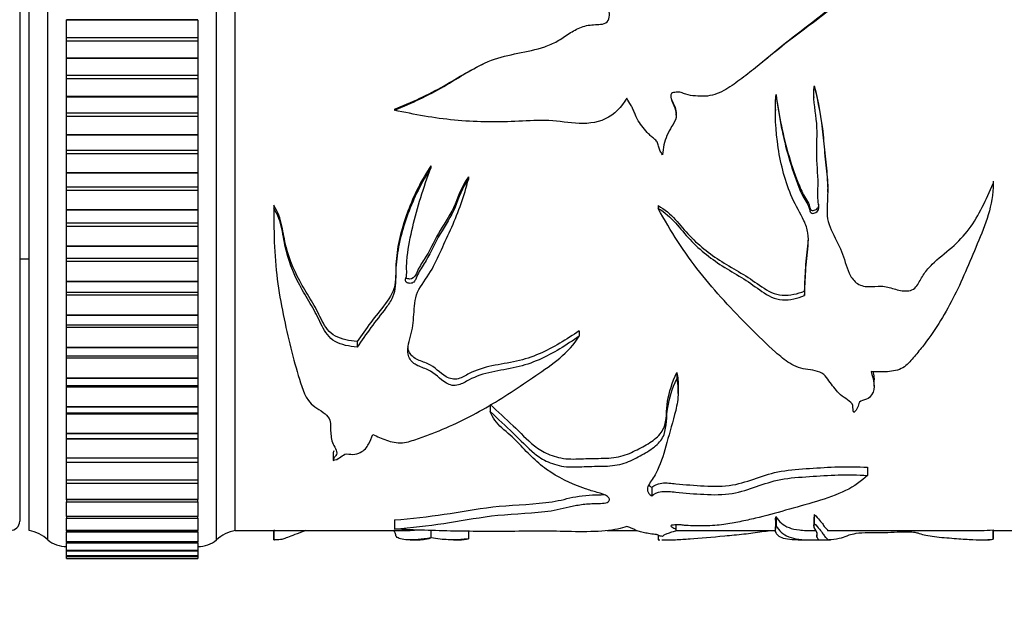
# Model space of a CAD drawing. Units: millimetres. Extents: x 0 to 840, y 0 to 1019.
# Drawn here: x 681 to 734, y 615 to 646 of the extents above; entities that cross this region are included whole.
import ezdxf
from ezdxf import colors
from ezdxf.entities.mleader import LeaderData, LeaderLine
from ezdxf.math import Vec2, Vec3

# ---------------------------------------------------------------- set-up
doc = ezdxf.new("R2010")
doc.units = ezdxf.units.MM
doc.layers.add('DV3_Défaut', color=7, linetype='Continuous')
doc.layers.add('Défaut', color=7, linetype='Continuous')

# ---------------------------------------------------------------- blocks, each defined once
blk = doc.blocks.new('_DOT')
at = {"color": 0}
blk.add_line((0, 0), (-1, 0), dxfattribs=at)
at = {"color": 0, "const_width": 0.333}
blk.add_lwpolyline([(-0.1665, 0, 1), (0.1665, 0, 1)], format="xyb", close=True, dxfattribs=at)
blk = doc.blocks.new('SE2')
at = {"layer": 'DV3_Défaut', "color": 7, "linetype": 'Continuous'}
for p, q in [((682.661, 618.12), (682.661, 669.12)), ((691.661, 618.12), (691.661, 669.12)), ((681.661, 618.62), (681.661, 668.62)), ((692.661, 618.62), (692.661, 668.62)), ((692.661, 618.62), (692.661, 668.62)), ((681.161, 668.12), (681.161, 619.12)), ((683.661, 645.857), (683.661, 645.878)), ((690.661, 645.878), (683.661, 645.878)), ((683.661, 644.905), (683.661, 645.857)), ((690.661, 645.857), (683.661, 645.857)), ((690.661, 645.857), (690.661, 645.878)), ((690.661, 645.857), (690.661, 644.905)), ((690.661, 644.905), (683.661, 644.905)), ((683.661, 644.727), (683.661, 644.905)), ((690.661, 644.727), (683.661, 644.727)), ((683.661, 643.825), (683.661, 644.727)), ((690.661, 644.905), (690.661, 644.727)), ((690.661, 644.727), (690.661, 643.825)), ((683.661, 643.805), (683.661, 643.825)), ((690.661, 643.825), (683.661, 643.825)), ((683.661, 642.894), (683.661, 643.805)), ((690.661, 643.805), (683.661, 643.805)), ((690.661, 643.805), (690.661, 643.825)), ((690.661, 643.805), (690.661, 642.894)), ((690.661, 642.894), (683.661, 642.894)), ((683.661, 642.716), (683.661, 642.894)), ((690.661, 642.894), (690.661, 642.716)), ((690.661, 642.716), (683.661, 642.716)), ((683.661, 641.771), (683.661, 642.716)), ((690.661, 642.716), (690.661, 641.771)), ((723.544, 642.343), (723.544, 642.318)), ((683.661, 641.75), (683.661, 641.771)), ((690.661, 641.771), (683.661, 641.771)), ((690.661, 641.75), (690.661, 641.771)), ((721.501, 641.889), (721.501, 641.855)), ((723.516, 641.769), (723.516, 641.731)), ((683.661, 640.887), (683.661, 641.75)), ((690.661, 641.75), (683.661, 641.75)), ((690.661, 641.75), (690.661, 640.887)), ((690.661, 640.887), (683.661, 640.887)), ((683.661, 640.71), (683.661, 640.887)), ((690.661, 640.71), (683.661, 640.71)), ((683.661, 639.728), (683.661, 640.71)), ((690.661, 640.887), (690.661, 640.71)), ((690.661, 640.71), (690.661, 639.728)), ((701.157, 641.096), (701.157, 641.045)), ((716.178, 640.787), (716.178, 640.843)), ((721.471, 641.079), (721.471, 641.028)), ((683.661, 639.708), (683.661, 639.728)), ((690.661, 639.728), (683.661, 639.728)), ((683.661, 638.896), (683.661, 639.708)), ((690.661, 639.708), (683.661, 639.708)), ((690.661, 639.708), (690.661, 639.728)), ((690.661, 639.708), (690.661, 638.896)), ((690.661, 638.896), (683.661, 638.896)), ((683.661, 638.721), (683.661, 638.896)), ((690.661, 638.721), (683.661, 638.721)), ((683.661, 637.708), (683.661, 638.721)), ((690.661, 638.896), (690.661, 638.721)), ((690.661, 638.721), (690.661, 637.708)), ((703.097, 638.085), (703.097, 637.974)), ((683.661, 637.688), (683.661, 637.708)), ((690.661, 637.708), (683.661, 637.708)), ((683.661, 636.934), (683.661, 637.688)), ((690.661, 637.688), (683.661, 637.688)), ((690.661, 637.688), (690.661, 637.708)), ((690.661, 637.688), (690.661, 636.934)), ((705.096, 637.491), (705.096, 637.368)), ((733.077, 637.258), (733.077, 637.131)), ((690.661, 636.934), (683.661, 636.934)), ((683.661, 636.762), (683.661, 636.934)), ((690.661, 636.762), (683.661, 636.762)), ((683.661, 635.724), (683.661, 636.762)), ((690.661, 636.934), (690.661, 636.762)), ((690.661, 636.762), (690.661, 635.724)), ((683.661, 635.705), (683.661, 635.724)), ((690.661, 635.724), (683.661, 635.724)), ((683.661, 635.012), (683.661, 635.705)), ((690.661, 635.705), (683.661, 635.705)), ((690.661, 635.705), (690.661, 635.724)), ((690.661, 635.705), (690.661, 635.012)), ((694.721, 635.973), (694.721, 635.82)), ((715.221, 635.957), (715.221, 635.804)), ((690.661, 635.012), (683.661, 635.012)), ((683.661, 634.844), (683.661, 635.012)), ((690.661, 635.012), (690.661, 634.844)), ((694.717, 635.355), (694.717, 635.188)), ((690.661, 634.844), (683.661, 634.844)), ((683.661, 633.788), (683.661, 634.844)), ((690.661, 634.844), (690.661, 633.788)), ((683.661, 633.769), (683.661, 633.788)), ((690.661, 633.788), (683.661, 633.788)), ((683.661, 633.142), (683.661, 633.769)), ((690.661, 633.769), (683.661, 633.769)), ((690.661, 633.769), (690.661, 633.788)), ((690.661, 633.769), (690.661, 633.142)), ((681.161, 633.12), (681.661, 633.12)), ((690.661, 633.142), (683.661, 633.142)), ((683.661, 632.979), (683.661, 633.142)), ((690.661, 632.979), (683.661, 632.979)), ((683.661, 631.91), (683.661, 632.979)), ((690.661, 633.142), (690.661, 632.979)), ((690.661, 632.979), (690.661, 631.91)), ((683.661, 631.892), (683.661, 631.91)), ((690.661, 631.91), (683.661, 631.91)), ((683.661, 631.335), (683.661, 631.892)), ((690.661, 631.892), (683.661, 631.892)), ((690.661, 631.892), (690.661, 631.91)), ((690.661, 631.892), (690.661, 631.335)), ((683.661, 631.178), (683.661, 631.335)), ((683.661, 631.335), (690.661, 631.335)), ((690.661, 631.335), (690.661, 631.178)), ((723.028, 631.397), (723.028, 631.152)), ((690.661, 631.178), (683.661, 631.178)), ((683.661, 630.103), (683.661, 631.178)), ((690.661, 631.178), (690.661, 630.103)), ((683.661, 630.086), (683.661, 630.103)), ((690.661, 630.103), (683.661, 630.103)), ((683.661, 629.596), (683.661, 630.086)), ((690.661, 630.086), (683.661, 630.086)), ((690.661, 630.086), (690.661, 630.103)), ((690.661, 630.086), (690.661, 629.596)), ((683.661, 629.452), (683.661, 629.596)), ((683.661, 629.596), (690.661, 629.596)), ((690.661, 629.452), (683.661, 629.452)), ((683.661, 628.378), (683.661, 629.452)), ((690.661, 629.596), (690.661, 629.452)), ((690.661, 629.452), (690.661, 628.378)), ((711.009, 629.273), (711.009, 628.986)), ((699.157, 628.702), (699.157, 628.404)), ((683.661, 628.361), (683.661, 628.378)), ((690.661, 628.378), (683.661, 628.378)), ((683.661, 627.937), (683.661, 628.361)), ((690.661, 628.361), (683.661, 628.361)), ((690.661, 628.361), (690.661, 628.378)), ((690.661, 628.361), (690.661, 627.937)), ((683.661, 627.811), (683.661, 627.937)), ((683.661, 627.937), (690.661, 627.937)), ((690.661, 627.811), (683.661, 627.811)), ((683.661, 626.744), (683.661, 627.811)), ((690.661, 627.937), (690.661, 627.811)), ((690.661, 627.811), (690.661, 626.744)), ((683.661, 626.728), (683.661, 626.744)), ((690.661, 626.744), (683.661, 626.744)), ((683.661, 626.365), (683.661, 626.728)), ((690.661, 626.728), (683.661, 626.728)), ((690.661, 626.728), (690.661, 626.744)), ((690.661, 626.728), (690.661, 626.365)), ((716.213, 627.05), (716.213, 626.718)), ((726.735, 626.322), (726.735, 626.666)), ((683.661, 626.265), (683.661, 626.365)), ((683.661, 626.365), (690.661, 626.365)), ((690.661, 626.265), (683.661, 626.265)), ((683.661, 625.211), (683.661, 626.265)), ((690.661, 626.365), (690.661, 626.265)), ((690.661, 626.265), (690.661, 625.211)), ((716.282, 625.991), (716.282, 626.283)), ((716.282, 625.932), (716.282, 625.976)), ((683.661, 625.196), (683.661, 625.211)), ((690.661, 625.211), (683.661, 625.211)), ((683.661, 624.892), (683.661, 625.196)), ((690.661, 625.196), (683.661, 625.196)), ((690.661, 625.196), (690.661, 625.211)), ((690.661, 625.196), (690.661, 624.892)), ((706.253, 625.343), (706.253, 624.977)), ((683.661, 624.824), (683.661, 624.892)), ((683.661, 624.892), (690.661, 624.892)), ((690.661, 624.824), (683.661, 624.824)), ((683.661, 623.789), (683.661, 624.824)), ((690.661, 624.892), (690.661, 624.824)), ((690.661, 624.824), (690.661, 623.789)), ((683.661, 623.776), (683.661, 623.789)), ((690.661, 623.789), (683.661, 623.789)), ((683.661, 623.525), (683.661, 623.776)), ((690.661, 623.776), (683.661, 623.776)), ((683.661, 623.495), (683.661, 623.525)), ((683.661, 623.525), (690.661, 623.525)), ((690.661, 623.495), (683.661, 623.495)), ((683.661, 622.487), (683.661, 623.495)), ((690.661, 623.776), (690.661, 623.789)), ((690.661, 623.776), (690.661, 623.525)), ((690.661, 623.525), (690.661, 623.495)), ((690.661, 623.495), (690.661, 622.487)), ((683.661, 622.474), (683.661, 622.487)), ((690.661, 622.487), (683.661, 622.487)), ((683.661, 622.272), (683.661, 622.474)), ((690.661, 622.474), (683.661, 622.474)), ((690.661, 622.474), (690.661, 622.487)), ((690.661, 622.474), (690.661, 622.272)), ((697.877, 622.775), (697.877, 622.358)), ((683.661, 621.311), (683.661, 622.288)), ((683.661, 622.272), (690.661, 622.272)), ((690.661, 622.288), (690.661, 621.311)), ((726.384, 621.995), (726.384, 621.562)), ((683.661, 621.3), (683.661, 621.311)), ((690.661, 621.311), (683.661, 621.311)), ((683.661, 621.142), (683.661, 621.3)), ((690.661, 621.3), (683.661, 621.3)), ((690.661, 621.3), (690.661, 621.311)), ((690.661, 621.3), (690.661, 621.142)), ((683.661, 620.27), (683.661, 621.142)), ((683.661, 621.142), (690.661, 621.142)), ((690.661, 621.142), (690.661, 620.27)), ((714.882, 620.926), (714.882, 620.472)), ((683.661, 620.26), (683.661, 620.27)), ((690.661, 620.27), (683.661, 620.27)), ((683.661, 620.26), (683.661, 620.142)), ((690.661, 620.26), (683.661, 620.26)), ((690.661, 620.26), (690.661, 620.27)), ((690.661, 620.142), (690.661, 620.26)), ((683.661, 619.369), (683.661, 620.142)), ((683.661, 620.142), (690.661, 620.142)), ((690.661, 620.142), (690.661, 619.369)), ((683.661, 619.361), (683.661, 619.369)), ((690.661, 619.369), (683.661, 619.369)), ((683.661, 619.361), (683.661, 619.276)), ((690.661, 619.361), (683.661, 619.361)), ((683.661, 618.614), (683.661, 619.276)), ((683.661, 619.276), (690.661, 619.276)), ((690.661, 619.361), (690.661, 619.369)), ((690.661, 619.276), (690.661, 619.361)), ((690.661, 619.276), (690.661, 618.614)), ((701.157, 619.185), (701.157, 618.696)), ((721.471, 619.179), (721.471, 618.684)), ((721.501, 619.366), (721.501, 618.881)), ((723.517, 619.33), (723.517, 618.862)), ((723.544, 619.48), (723.544, 618.997)), ((716.178, 618.64), (716.178, 618.916)), ((723.517, 618.847), (723.517, 618.838)), ((733.077, 618.66), (733.077, 618.161)), ((683.661, 618.607), (683.661, 618.614)), ((690.661, 618.614), (683.661, 618.614)), ((683.661, 618.607), (683.661, 618.551)), ((690.661, 618.607), (683.661, 618.607)), ((683.661, 618.009), (683.661, 618.551)), ((683.661, 618.551), (690.661, 618.551)), ((690.661, 618.607), (690.661, 618.614)), ((690.661, 618.551), (690.661, 618.607)), ((690.661, 618.551), (690.661, 618.009)), ((692.661, 618.62), (694.721, 618.62)), ((694.721, 618.62), (694.721, 618.12)), ((694.753, 618.62), (701.981, 618.62)), ((703.097, 618.623), (703.097, 618.225)), ((705.096, 618.586), (705.096, 618.176)), ((712.491, 618.62), (714.077, 618.62)), ((715.221, 618.365), (715.221, 618.12)), ((716.157, 618.62), (721.494, 618.62)), ((723.297, 618.62), (723.618, 618.62)), ((723.673, 618.507), (723.673, 618.297)), ((724.239, 618.62), (732.417, 618.62)), ((733.078, 618.62), (734.611, 618.62)), ((683.661, 618.004), (683.661, 618.009)), ((690.661, 618.009), (683.661, 618.009)), ((683.661, 618.004), (683.661, 617.971)), ((690.661, 618.004), (683.661, 618.004)), ((683.661, 617.559), (683.661, 617.971)), ((683.661, 617.971), (690.661, 617.971)), ((690.661, 618.004), (690.661, 618.009)), ((690.661, 617.971), (690.661, 618.004)), ((690.661, 617.971), (690.661, 617.559)), ((694.721, 618.12), (694.755, 618.12)), ((701.981, 618.12), (702.363, 618.12)), ((704.304, 618.12), (704.581, 618.12)), ((715.258, 618.12), (715.301, 618.12)), ((722.685, 618.12), (723.298, 618.12)), ((723.765, 618.12), (724.407, 618.12)), ((732.419, 618.12), (732.887, 618.12)), ((683.661, 617.555), (683.661, 617.559)), ((690.661, 617.559), (683.661, 617.559)), ((683.661, 617.555), (683.661, 617.539)), ((690.661, 617.555), (683.661, 617.555)), ((683.661, 617.265), (683.661, 617.539)), ((683.661, 617.539), (690.661, 617.539)), ((683.661, 617.263), (683.661, 617.265)), ((690.661, 617.265), (683.661, 617.265)), ((683.661, 617.263), (683.661, 617.257)), ((690.661, 617.263), (683.661, 617.263)), ((683.661, 617.13), (683.661, 617.257)), ((683.661, 617.257), (690.661, 617.257)), ((683.661, 617.129), (683.661, 617.13)), ((690.661, 617.13), (683.661, 617.13)), ((683.661, 617.129), (683.661, 617.129)), ((690.661, 617.129), (683.661, 617.129)), ((683.661, 617.129), (690.661, 617.129)), ((690.661, 617.555), (690.661, 617.559)), ((690.661, 617.539), (690.661, 617.555)), ((690.661, 617.539), (690.661, 617.265)), ((690.661, 617.263), (690.661, 617.265)), ((690.661, 617.257), (690.661, 617.263)), ((690.661, 617.257), (690.661, 617.13)), ((690.661, 617.129), (690.661, 617.13)), ((690.661, 617.129), (690.661, 617.129))]:
    blk.add_line(p, q, dxfattribs=at)
for centre, radius, start, end in [((803.044, 637.104), 69.967, 179.94653, 180.05347), ((722.6, 636.757), 1.664, 357.2419, 3.1227), ((680.661, 619.12), 0.5, 270, 0), ((681.303, 616.652), 2, 47.2041, 79.6658), ((693.02, 616.652), 2, 100.3342, 132.7959), ((378.581, 618.376), 316.136, 359.95412, 0.04588), ((683.625, 619.269), 1.5, 230.0292, 271.3907), ((690.698, 619.269), 1.5, 268.6093, 309.9708)]:
    blk.add_arc(centre, radius, start, end, dxfattribs=at)
for points, knots in [([(701.157, 641.045), (702.054, 641.418), (702.935, 641.829), (704.619, 642.796), (705.426, 643.354), (707.219, 644.064), (708.241, 644.118), (709.395, 644.509), (709.618, 644.607), (710.047, 644.854), (710.252, 645.001), (710.673, 645.271), (710.889, 645.395), (711.361, 645.57), (711.612, 645.605), (711.992, 645.619), (712.118, 645.621), (712.368, 645.669), (712.495, 645.727), (712.616, 645.949), (712.623, 646.08), (712.6, 646.329), (712.566, 646.451), (712.384, 646.781), (712.169, 646.929), (711.748, 647.2), (711.54, 647.339), (710.545, 648.08), (709.855, 648.802), (708.973, 649.973), (708.705, 650.377), (708.209, 651.203), (707.981, 651.626), (707.477, 652.435), (707.173, 652.806), (706.593, 653.554), (706.387, 653.965), (706.253, 654.406)], [0, 0, 0, 0, 0.125, 0.125, 0.25, 0.25, 0.375, 0.375, 0.40625, 0.40625, 0.4375, 0.4375, 0.46875, 0.46875, 0.5, 0.5, 0.515625, 0.515625, 0.53125, 0.53125, 0.546875, 0.546875, 0.5625, 0.5625, 0.59375, 0.59375, 0.625, 0.625, 0.75, 0.75, 0.8125, 0.8125, 0.875, 0.875, 0.9375, 0.9375, 1, 1, 1, 1]), ([(726.384, 648.972), (726.053, 648.369), (725.681, 647.778), (724.748, 646.772), (724.212, 646.329), (723.116, 645.476), (722.556, 645.064), (721.473, 644.193), (720.942, 643.744), (720.129, 643.091), (719.856, 642.877), (719.298, 642.461), (719.018, 642.256), (718.403, 641.928), (718.071, 641.814), (717.547, 641.783), (717.374, 641.792), (717.027, 641.824), (716.853, 641.844), (716.602, 641.921), (716.523, 641.961), (716.357, 642.018), (716.266, 642.021), (716.09, 641.993), (715.984, 641.999), (715.871, 641.863), (715.887, 641.761), (715.938, 641.504), (716.037, 641.348), (716.161, 641.018), (716.195, 640.836), (716.141, 640.48), (716.033, 640.326), (715.838, 640.024), (715.757, 639.866), (715.615, 639.541), (715.552, 639.374), (715.481, 639.025), (715.466, 638.848), (715.45, 638.671)], [0, 0, 0, 0, 0.125, 0.125, 0.25, 0.25, 0.375, 0.375, 0.5, 0.5, 0.5625, 0.5625, 0.625, 0.625, 0.6875, 0.6875, 0.71875, 0.71875, 0.75, 0.75, 0.765625, 0.765625, 0.78125, 0.78125, 0.796875, 0.796875, 0.8125, 0.8125, 0.84375, 0.84375, 0.875, 0.875, 0.90625, 0.90625, 0.9375, 0.9375, 0.96875, 0.96875, 1, 1, 1, 1]), ([(726.384, 648.867), (726.049, 648.268), (725.67, 647.683), (724.727, 646.691), (724.186, 646.256), (723.084, 645.417), (722.523, 645.011), (721.578, 644.264), (721.182, 643.94), (720.783, 643.62)], [0, 0, 0, 0, 0.267533, 0.267533, 0.535067, 0.535067, 0.8026, 0.8026, 1, 1, 1, 1]), ([(701.157, 641.096), (702.065, 641.466), (702.957, 641.874), (704.571, 642.788), (705.312, 643.279), (706.111, 643.621)], [0, 0, 0, 0, 0.527484, 0.527484, 1, 1, 1, 1]), ([(721.501, 641.855), (721.658, 640.719), (721.87, 639.597), (722.337, 637.987), (722.509, 637.458), (722.822, 636.686), (722.94, 636.432), (723.156, 636.071), (723.24, 635.957), (723.297, 635.757), (723.301, 635.684), (723.362, 635.557), (723.447, 635.535), (723.663, 635.568), (723.776, 635.695), (723.791, 635.972), (723.759, 636.112), (723.714, 636.531), (723.741, 636.815), (723.75, 637.668), (723.668, 638.24), (723.679, 639.398), (723.719, 639.981), (723.58, 641.145), (723.468, 641.729), (723.544, 642.318)], [0, 0, 0, 0, 0.25, 0.25, 0.375, 0.375, 0.4375, 0.4375, 0.46875, 0.46875, 0.484375, 0.484375, 0.5, 0.5, 0.53125, 0.53125, 0.5625, 0.5625, 0.625, 0.625, 0.75, 0.75, 0.875, 0.875, 1, 1, 1, 1]), ([(723.544, 642.343), (723.761, 641.482), (723.92, 640.609), (724.055, 639.306), (724.09, 638.872), (724.181, 638.012), (724.234, 637.584), (724.26, 637.046), (724.26, 636.938), (724.259, 636.829)], [0, 0, 0, 0, 0.470415, 0.470415, 0.705622, 0.705622, 0.940829, 0.940829, 1, 1, 1, 1]), ([(723.544, 642.318), (723.755, 641.462), (723.914, 640.596), (724.047, 639.302), (724.082, 638.871), (724.168, 638.015), (724.221, 637.59), (724.273, 636.738), (724.246, 636.307), (724.218, 635.667), (724.219, 635.457), (724.291, 635.05), (724.364, 634.853), (724.624, 634.273), (724.834, 633.896), (725.16, 633.13), (725.235, 632.721), (725.491, 632.164), (725.614, 631.983), (725.954, 631.706), (726.19, 631.637), (726.654, 631.631), (726.888, 631.665), (727.349, 631.653), (727.574, 631.584), (728.022, 631.451), (728.252, 631.393), (728.613, 631.409), (728.733, 631.439), (728.926, 631.568), (728.997, 631.655), (729.18, 631.93), (729.273, 632.129), (729.525, 632.496), (729.674, 632.668), (730.154, 633.147), (730.526, 633.423), (731.223, 634.021), (731.533, 634.351), (732.343, 635.442), (732.707, 636.287), (733.077, 637.131)], [0, 0, 0, 0, 0.125, 0.125, 0.1875, 0.1875, 0.25, 0.25, 0.3125, 0.3125, 0.34375, 0.34375, 0.375, 0.375, 0.4375, 0.4375, 0.5, 0.5, 0.53125, 0.53125, 0.5625, 0.5625, 0.59375, 0.59375, 0.625, 0.625, 0.65625, 0.65625, 0.671875, 0.671875, 0.6875, 0.6875, 0.71875, 0.71875, 0.75, 0.75, 0.8125, 0.8125, 0.875, 0.875, 1, 1, 1, 1]), ([(715.889, 641.827), (715.889, 641.772), (715.901, 641.715), (715.964, 641.499), (716.058, 641.351), (716.153, 641.079), (716.177, 640.961), (716.177, 640.843)], [0, 0, 0, 0, 0.159747, 0.159747, 0.657937, 0.657937, 1, 1, 1, 1]), ([(723.028, 631.152), (723.042, 631.583), (723.057, 632.021), (723.117, 632.908), (723.181, 633.355), (723.232, 634.037), (723.237, 634.27), (723.171, 634.726), (723.094, 634.939), (722.794, 635.554), (722.551, 635.95), (722, 637.219), (721.761, 638.115), (721.48, 639.952), (721.433, 640.905), (721.501, 641.855)], [0, 0, 0, 0, 0.125, 0.125, 0.25, 0.25, 0.3125, 0.3125, 0.375, 0.375, 0.5, 0.5, 0.75, 0.75, 1, 1, 1, 1]), ([(721.501, 641.889), (721.661, 640.76), (721.876, 639.646), (722.354, 638.045), (722.529, 637.519), (722.855, 636.752), (722.976, 636.504), (723.2, 636.153), (723.269, 636.033), (723.31, 635.832), (723.324, 635.754), (723.448, 635.687), (723.528, 635.699), (723.659, 635.749), (723.719, 635.794), (723.78, 635.91), (723.786, 635.975), (723.783, 636.039)], [0, 0, 0, 0, 0.471515, 0.471515, 0.707272, 0.707272, 0.825151, 0.825151, 0.88409, 0.88409, 0.91356, 0.91356, 0.94303, 0.94303, 0.972499, 0.972499, 1, 1, 1, 1]), ([(713.545, 641.691), (713.255, 641.232), (712.882, 640.815), (711.905, 640.351), (711.342, 640.311), (710.265, 640.396), (709.729, 640.488), (708.653, 640.507), (708.114, 640.469), (706.498, 640.396), (705.422, 640.414), (703.272, 640.622), (702.211, 640.817), (701.157, 641.045)], [0, 0, 0, 0, 0.125, 0.125, 0.25, 0.25, 0.375, 0.375, 0.5, 0.5, 0.75, 0.75, 1, 1, 1, 1]), ([(715.45, 638.671), (715.404, 638.733), (715.363, 638.797), (715.299, 638.935), (715.275, 639.008), (715.232, 639.156), (715.214, 639.231), (715.168, 639.337), (715.149, 639.373), (715.102, 639.433), (715.075, 639.459), (714.99, 639.534), (714.929, 639.579), (714.815, 639.678), (714.76, 639.73), (714.603, 639.89), (714.507, 640.005), (714.322, 640.24), (714.23, 640.359), (714.077, 640.618), (714.02, 640.757), (713.934, 640.965), (713.905, 641.034), (713.84, 641.169), (713.805, 641.235), (713.693, 641.43), (713.613, 641.557), (713.545, 641.691)], [0, 0, 0, 0, 0.0625, 0.0625, 0.125, 0.125, 0.1875, 0.1875, 0.21875, 0.21875, 0.25, 0.25, 0.3125, 0.3125, 0.375, 0.375, 0.5, 0.5, 0.625, 0.625, 0.75, 0.75, 0.8125, 0.8125, 0.875, 0.875, 1, 1, 1, 1]), ([(703.097, 638.085), (702.585, 637.315), (702.179, 636.493), (701.554, 634.837), (701.336, 633.983), (701.208, 632.708), (701.232, 632.282), (701.148, 631.457), (700.935, 631.069), (700.411, 630.382), (700.134, 630.052), (699.632, 629.376), (699.394, 629.036), (699.157, 628.702)], [0, 0, 0, 0, 0.25, 0.25, 0.5, 0.5, 0.625, 0.625, 0.75, 0.75, 0.875, 0.875, 1, 1, 1, 1]), ([(703.097, 637.974), (702.586, 637.192), (702.182, 636.358), (701.56, 634.681), (701.342, 633.818), (701.21, 632.528), (701.23, 632.097), (701.176, 631.468), (701.131, 631.262), (700.95, 630.863), (700.827, 630.676), (700.432, 630.142), (700.148, 629.8), (699.639, 629.1), (699.397, 628.749), (699.157, 628.404)], [0, 0, 0, 0, 0.25, 0.25, 0.5, 0.5, 0.625, 0.625, 0.6875, 0.6875, 0.75, 0.75, 0.875, 0.875, 1, 1, 1, 1]), ([(705.096, 637.368), (704.759, 636.918), (704.59, 636.38), (704.17, 635.365), (703.862, 634.91), (703.312, 633.98), (703.11, 633.485), (702.702, 632.802), (702.544, 632.586), (702.369, 632.236), (702.328, 632.113), (702.234, 631.942), (702.194, 631.886), (702.079, 631.811), (702.003, 631.801), (701.86, 631.82), (701.785, 631.844), (701.712, 631.955), (701.741, 632.024), (701.805, 632.208), (701.808, 632.336), (701.789, 632.726), (701.805, 632.986), (701.898, 633.769), (702.005, 634.295), (702.364, 635.871), (702.704, 636.919), (703.097, 637.974)], [0, 0, 0, 0, 0.125, 0.125, 0.25, 0.25, 0.375, 0.375, 0.4375, 0.4375, 0.46875, 0.46875, 0.484375, 0.484375, 0.5, 0.5, 0.515625, 0.515625, 0.53125, 0.53125, 0.5625, 0.5625, 0.625, 0.625, 0.75, 0.75, 1, 1, 1, 1]), ([(705.096, 637.491), (704.759, 637.049), (704.59, 636.522), (704.172, 635.531), (703.867, 635.088), (703.318, 634.181), (703.116, 633.699), (702.713, 633.031), (702.556, 632.82), (702.378, 632.48), (702.336, 632.36), (702.217, 632.136), (702.107, 632.033), (701.898, 632.041), (701.826, 632.058), (701.769, 632.105), (701.765, 632.11), (701.76, 632.116)], [0, 0, 0, 0, 0.241627, 0.241627, 0.483253, 0.483253, 0.72488, 0.72488, 0.845693, 0.845693, 0.9061, 0.9061, 0.966506, 0.966506, 0.99671, 0.99671, 1, 1, 1, 1]), ([(711.009, 628.986), (710.318, 628.527), (709.636, 628.067), (708.477, 627.566), (708.066, 627.426), (707.209, 627.23), (706.768, 627.169), (705.908, 626.983), (705.494, 626.851), (704.946, 626.558), (704.776, 626.447), (704.457, 626.355), (704.336, 626.345), (704.113, 626.388), (704.013, 626.433), (703.554, 626.692), (703.329, 627.018), (702.728, 627.282), (702.509, 627.349), (702.124, 627.555), (701.985, 627.71), (701.795, 628.242), (701.911, 628.62), (702.114, 629.364), (702.156, 629.75), (702.215, 630.54), (702.217, 630.948), (702.558, 631.724), (702.852, 632.059), (703.297, 632.806), (703.478, 633.203), (703.836, 634.004), (704.023, 634.406), (704.572, 635.629), (704.872, 636.48), (705.096, 637.368)], [0, 0, 0, 0, 0.125, 0.125, 0.1875, 0.1875, 0.25, 0.25, 0.3125, 0.3125, 0.34375, 0.34375, 0.359375, 0.359375, 0.375, 0.375, 0.4375, 0.4375, 0.46875, 0.46875, 0.5, 0.5, 0.5625, 0.5625, 0.625, 0.625, 0.6875, 0.6875, 0.75, 0.75, 0.8125, 0.8125, 0.875, 0.875, 1, 1, 1, 1]), ([(733.077, 637.131), (733.098, 635.987), (732.66, 634.925), (731.819, 632.906), (731.407, 631.92), (730.468, 630.075), (729.931, 629.215), (729.15, 628.223), (728.988, 628.028), (728.655, 627.648), (728.5, 627.445), (728.045, 627.164), (727.738, 627.116), (727.157, 627.069), (726.866, 627.078), (726.574, 627.105)], [0, 0, 0, 0, 0.25, 0.25, 0.5, 0.5, 0.75, 0.75, 0.8125, 0.8125, 0.875, 0.875, 0.9375, 0.9375, 1, 1, 1, 1]), ([(694.721, 635.82), (694.703, 634.423), (694.752, 633.072), (695.115, 630.501), (695.391, 629.285), (695.822, 627.571), (695.97, 627.021), (696.31, 625.969), (696.464, 625.451), (697.448, 624.882), (697.69, 624.674), (697.739, 624.293), (697.731, 624.162), (697.75, 623.912), (697.761, 623.789), (697.782, 623.546), (697.8, 623.429), (697.887, 623.207), (697.951, 623.098), (698.056, 622.882), (698.105, 622.776), (698.029, 622.617), (697.98, 622.565), (697.906, 622.46), (697.886, 622.409), (697.877, 622.358)], [0, 0, 0, 0, 0.25, 0.25, 0.5, 0.5, 0.625, 0.625, 0.75, 0.75, 0.8125, 0.8125, 0.84375, 0.84375, 0.875, 0.875, 0.90625, 0.90625, 0.9375, 0.9375, 0.96875, 0.96875, 0.984375, 0.984375, 1, 1, 1, 1]), ([(699.157, 628.702), (698.75, 628.736), (698.344, 628.814), (697.664, 629.176), (697.456, 629.484), (697.133, 630.113), (696.982, 630.436), (696.619, 631.066), (696.422, 631.379), (695.862, 632.341), (695.561, 633.028), (695.281, 634.126), (695.225, 634.506), (695.063, 635.259), (694.929, 635.625), (694.721, 635.973)], [0, 0, 0, 0, 0.125, 0.125, 0.25, 0.25, 0.375, 0.375, 0.5, 0.5, 0.75, 0.75, 0.875, 0.875, 1, 1, 1, 1]), ([(699.157, 628.404), (698.745, 628.439), (698.333, 628.52), (697.653, 628.897), (697.449, 629.212), (697.129, 629.852), (696.978, 630.18), (696.615, 630.822), (696.418, 631.141), (695.859, 632.122), (695.558, 632.826), (695.279, 633.944), (695.224, 634.33), (695.062, 635.095), (694.928, 635.466), (694.721, 635.82)], [0, 0, 0, 0, 0.125, 0.125, 0.25, 0.25, 0.375, 0.375, 0.5, 0.5, 0.75, 0.75, 0.875, 0.875, 1, 1, 1, 1]), ([(715.221, 635.957), (715.565, 635.756), (715.866, 635.505), (716.392, 634.925), (716.635, 634.617), (717.444, 633.779), (718.061, 633.304), (719.076, 632.683), (719.422, 632.487), (720.098, 632.075), (720.417, 631.847), (721.063, 631.404), (721.428, 631.201), (722.244, 631.152), (722.65, 631.254), (723.028, 631.397)], [0, 0, 0, 0, 0.125, 0.125, 0.25, 0.25, 0.5, 0.5, 0.625, 0.625, 0.75, 0.75, 0.875, 0.875, 1, 1, 1, 1]), ([(715.221, 635.804), (715.57, 635.596), (715.873, 635.335), (716.401, 634.74), (716.643, 634.427), (717.46, 633.567), (718.088, 633.078), (719.101, 632.45), (719.446, 632.251), (720.116, 631.832), (720.431, 631.601), (721.072, 631.155), (721.43, 630.952), (722.25, 630.903), (722.652, 631.008), (723.028, 631.152)], [0, 0, 0, 0, 0.125, 0.125, 0.25, 0.25, 0.5, 0.5, 0.625, 0.625, 0.75, 0.75, 0.875, 0.875, 1, 1, 1, 1]), ([(725.651, 624.925), (725.594, 625.039), (725.616, 625.162), (725.572, 625.406), (725.445, 625.507), (725.194, 625.682), (725.061, 625.767), (724.831, 625.957), (724.741, 626.066), (724.565, 626.291), (724.475, 626.403), (724.3, 626.632), (724.229, 626.755), (724.032, 626.975), (723.886, 627.059), (723.56, 627.168), (723.384, 627.193), (723.031, 627.232), (722.857, 627.259), (722.532, 627.376), (722.382, 627.455), (721.964, 627.714), (721.721, 627.923), (721.004, 628.561), (720.545, 629.009), (719.175, 630.389), (718.269, 631.352), (716.606, 633.451), (715.887, 634.594), (715.221, 635.804)], [0, 0, 0, 0, 0.03125, 0.03125, 0.0625, 0.0625, 0.09375, 0.09375, 0.125, 0.125, 0.15625, 0.15625, 0.1875, 0.1875, 0.21875, 0.21875, 0.25, 0.25, 0.28125, 0.28125, 0.3125, 0.3125, 0.375, 0.375, 0.5, 0.5, 0.75, 0.75, 1, 1, 1, 1]), ([(723.028, 631.397), (723.042, 631.813), (723.057, 632.235), (723.115, 633.09), (723.175, 633.522), (723.22, 634.055), (723.226, 634.15), (723.228, 634.245)], [0, 0, 0, 0, 0.451268, 0.451268, 0.902537, 0.902537, 1, 1, 1, 1]), ([(711.009, 629.273), (710.318, 628.823), (709.633, 628.371), (708.484, 627.883), (708.084, 627.749), (707.23, 627.555), (706.783, 627.494), (705.922, 627.312), (705.508, 627.187), (704.946, 626.893), (704.769, 626.779), (704.338, 626.663), (704.099, 626.722), (703.552, 627.027), (703.322, 627.347), (702.729, 627.602), (702.513, 627.667), (702.131, 627.865), (701.99, 628.015), (701.896, 628.266), (701.879, 628.345), (701.871, 628.425)], [0, 0, 0, 0, 0.243178, 0.243178, 0.364766, 0.364766, 0.486355, 0.486355, 0.607944, 0.607944, 0.668738, 0.668738, 0.729533, 0.729533, 0.851122, 0.851122, 0.911916, 0.911916, 0.97271, 0.97271, 1, 1, 1, 1]), ([(699.999, 623.751), (700.226, 623.631), (700.465, 623.524), (700.988, 623.354), (701.279, 623.277), (701.871, 623.323), (702.127, 623.428), (702.646, 623.604), (702.903, 623.696), (704.17, 624.183), (705.123, 624.647), (706.937, 625.701), (707.804, 626.286), (709.565, 627.485), (710.46, 628.09), (711.009, 628.986)], [0, 0, 0, 0, 0.0625, 0.0625, 0.125, 0.125, 0.1875, 0.1875, 0.25, 0.25, 0.5, 0.5, 0.75, 0.75, 1, 1, 1, 1]), ([(726.574, 627.105), (726.631, 626.89), (726.699, 626.679), (726.752, 626.258), (726.732, 626.039), (726.539, 625.762), (726.446, 625.677), (726.196, 625.574), (726.022, 625.565), (725.902, 625.382), (725.896, 625.278), (725.812, 625.09), (725.748, 624.999), (725.651, 624.925)], [0, 0, 0, 0, 0.25, 0.25, 0.5, 0.5, 0.625, 0.625, 0.75, 0.75, 0.875, 0.875, 1, 1, 1, 1]), ([(726.665, 627.1), (726.691, 627.003), (726.712, 626.906), (726.731, 626.761), (726.735, 626.712), (726.736, 626.664)], [0, 0, 0, 0, 0.668185, 0.668185, 1, 1, 1, 1]), ([(706.253, 625.343), (706.665, 624.953), (707.085, 624.581), (707.872, 623.846), (708.206, 623.47), (708.822, 622.979), (709.058, 622.827), (709.616, 622.582), (709.941, 622.488), (710.639, 622.418), (711.006, 622.441), (711.725, 622.473), (712.087, 622.467), (712.804, 622.492), (713.157, 622.547), (713.763, 622.758), (714.029, 622.896), (714.554, 623.176), (714.809, 623.323), (715.246, 623.663), (715.42, 623.865), (715.689, 624.519), (715.644, 625.014), (715.799, 626.014), (715.958, 626.527), (716.213, 627.05)], [0, 0, 0, 0, 0.125, 0.125, 0.25, 0.25, 0.3125, 0.3125, 0.375, 0.375, 0.4375, 0.4375, 0.5, 0.5, 0.5625, 0.5625, 0.625, 0.625, 0.6875, 0.6875, 0.75, 0.75, 0.875, 0.875, 1, 1, 1, 1]), ([(706.253, 624.977), (706.668, 624.577), (707.091, 624.195), (707.882, 623.441), (708.216, 623.056), (708.835, 622.557), (709.067, 622.405), (709.636, 622.154), (709.969, 622.059), (710.679, 621.994), (711.048, 622.02), (711.777, 622.052), (712.144, 622.042), (712.871, 622.075), (713.22, 622.142), (713.825, 622.37), (714.09, 622.512), (714.617, 622.803), (714.872, 622.958), (715.292, 623.312), (715.448, 623.519), (715.688, 624.183), (715.647, 624.678), (715.804, 625.68), (715.963, 626.194), (716.213, 626.718)], [0, 0, 0, 0, 0.125, 0.125, 0.25, 0.25, 0.3125, 0.3125, 0.375, 0.375, 0.4375, 0.4375, 0.5, 0.5, 0.5625, 0.5625, 0.625, 0.625, 0.6875, 0.6875, 0.75, 0.75, 0.875, 0.875, 1, 1, 1, 1]), ([(716.213, 626.718), (716.273, 626.383), (716.298, 626.051), (716.243, 625.411), (716.174, 625.105), (715.935, 624.213), (715.772, 623.651), (715.487, 622.599), (715.331, 622.111), (714.978, 621.45), (714.816, 621.245), (714.596, 620.841), (714.612, 620.625), (714.882, 620.472)], [0, 0, 0, 0, 0.125, 0.125, 0.25, 0.25, 0.5, 0.5, 0.75, 0.75, 0.875, 0.875, 1, 1, 1, 1]), ([(701.157, 618.696), (702.054, 618.775), (702.935, 618.87), (704.619, 619.122), (705.426, 619.285), (707.219, 619.507), (708.241, 619.525), (709.395, 619.657), (709.618, 619.691), (710.047, 619.778), (710.252, 619.83), (710.673, 619.929), (710.889, 619.975), (711.361, 620.041), (711.612, 620.055), (711.992, 620.06), (712.118, 620.061), (712.368, 620.08), (712.495, 620.102), (712.616, 620.189), (712.623, 620.241), (712.6, 620.342), (712.566, 620.393), (712.384, 620.531), (712.169, 620.595), (711.748, 620.714), (711.54, 620.776), (710.545, 621.113), (709.855, 621.463), (708.973, 622.093), (708.705, 622.319), (708.209, 622.805), (707.981, 623.065), (707.477, 623.583), (707.173, 623.832), (706.593, 624.351), (706.387, 624.646), (706.253, 624.977)], [0, 0, 0, 0, 0.125, 0.125, 0.25, 0.25, 0.375, 0.375, 0.40625, 0.40625, 0.4375, 0.4375, 0.46875, 0.46875, 0.5, 0.5, 0.515625, 0.515625, 0.53125, 0.53125, 0.546875, 0.546875, 0.5625, 0.5625, 0.59375, 0.59375, 0.625, 0.625, 0.75, 0.75, 0.8125, 0.8125, 0.875, 0.875, 0.9375, 0.9375, 1, 1, 1, 1]), ([(697.877, 622.358), (698.016, 622.385), (698.131, 622.438), (698.322, 622.562), (698.388, 622.642), (698.624, 622.739), (698.785, 622.674), (699.083, 622.685), (699.219, 622.728), (699.552, 622.899), (699.681, 623.061), (699.866, 623.394), (699.927, 623.572), (699.999, 623.751)], [0, 0, 0, 0, 0.125, 0.125, 0.25, 0.25, 0.375, 0.375, 0.5, 0.5, 0.75, 0.75, 1, 1, 1, 1]), ([(714.882, 620.926), (714.994, 621.022), (715.167, 621.119), (715.66, 621.177), (715.919, 621.144), (716.661, 621.062), (717.164, 621.029), (718.174, 620.976), (718.701, 620.968), (719.651, 621.132), (720.056, 621.271), (720.877, 621.552), (721.29, 621.697), (722.269, 621.869), (722.786, 621.902), (723.807, 621.967), (724.317, 622.001), (725.347, 622.032), (725.868, 622.022), (726.384, 621.995)], [0, 0, 0, 0, 0.0625, 0.0625, 0.125, 0.125, 0.25, 0.25, 0.375, 0.375, 0.5, 0.5, 0.625, 0.625, 0.75, 0.75, 0.875, 0.875, 1, 1, 1, 1]), ([(714.882, 620.472), (714.992, 620.569), (715.16, 620.666), (715.651, 620.729), (715.911, 620.696), (716.652, 620.612), (717.154, 620.578), (718.164, 620.524), (718.694, 620.515), (719.638, 620.679), (720.044, 620.82), (720.86, 621.105), (721.271, 621.252), (722.244, 621.431), (722.77, 621.466), (723.796, 621.533), (724.309, 621.568), (725.341, 621.6), (725.861, 621.59), (726.384, 621.562)], [0, 0, 0, 0, 0.0625, 0.0625, 0.125, 0.125, 0.25, 0.25, 0.375, 0.375, 0.5, 0.5, 0.625, 0.625, 0.75, 0.75, 0.875, 0.875, 1, 1, 1, 1]), ([(726.384, 621.562), (726.053, 621.252), (725.681, 620.973), (724.748, 620.523), (724.212, 620.339), (723.116, 620.003), (722.556, 619.85), (721.473, 619.548), (720.942, 619.403), (720.129, 619.209), (719.856, 619.148), (719.298, 619.034), (719.018, 618.981), (718.403, 618.898), (718.071, 618.871), (717.547, 618.863), (717.374, 618.866), (717.027, 618.873), (716.853, 618.878), (716.602, 618.897), (716.523, 618.907), (716.357, 618.921), (716.266, 618.921), (716.09, 618.915), (715.984, 618.916), (715.871, 618.883), (715.887, 618.858), (715.938, 618.797), (716.037, 618.762), (716.161, 618.69), (716.195, 618.652), (716.141, 618.582), (716.033, 618.553), (715.838, 618.499), (715.757, 618.472), (715.615, 618.419), (715.552, 618.394), (715.481, 618.344), (715.466, 618.321), (715.45, 618.3)], [0, 0, 0, 0, 0.125, 0.125, 0.25, 0.25, 0.375, 0.375, 0.5, 0.5, 0.5625, 0.5625, 0.625, 0.625, 0.6875, 0.6875, 0.71875, 0.71875, 0.75, 0.75, 0.765625, 0.765625, 0.78125, 0.78125, 0.796875, 0.796875, 0.8125, 0.8125, 0.84375, 0.84375, 0.875, 0.875, 0.90625, 0.90625, 0.9375, 0.9375, 0.96875, 0.96875, 1, 1, 1, 1]), ([(701.157, 619.185), (702.065, 619.264), (702.957, 619.358), (704.66, 619.609), (705.484, 619.773), (707.301, 619.985), (708.31, 620), (709.45, 620.135), (709.671, 620.169), (710.095, 620.256), (710.299, 620.308), (710.72, 620.403), (710.936, 620.447), (711.406, 620.507), (711.654, 620.518), (712.025, 620.523), (712.148, 620.524), (712.284, 620.535), (712.3, 620.537), (712.315, 620.539)], [0, 0, 0, 0, 0.241473, 0.241473, 0.482946, 0.482946, 0.72442, 0.72442, 0.784788, 0.784788, 0.845156, 0.845156, 0.905524, 0.905524, 0.965893, 0.965893, 0.996077, 0.996077, 1, 1, 1, 1]), ([(721.501, 619.366), (721.661, 619.091), (721.876, 618.895), (722.354, 618.714), (722.529, 618.672), (722.855, 618.635), (722.976, 618.627), (723.2, 618.621), (723.269, 618.62), (723.297, 618.62), (723.297, 618.62), (723.297, 618.62)], [0, 0, 0, 0, 0.532935, 0.532935, 0.799402, 0.799402, 0.932635, 0.932635, 0.999252, 0.999252, 1, 1, 1, 1]), ([(723.544, 619.48), (723.761, 619.256), (723.92, 619.071), (724.055, 618.863), (724.09, 618.805), (724.181, 618.713), (724.234, 618.678), (724.275, 618.632), (724.229, 618.62), (724.223, 618.62)], [0, 0, 0, 0, 0.402183, 0.402183, 0.603275, 0.603275, 0.804367, 0.804367, 1, 1, 1, 1]), ([(713.545, 618.841), (713.255, 618.733), (712.882, 618.647), (711.905, 618.557), (711.342, 618.55), (710.265, 618.566), (709.729, 618.584), (708.653, 618.587), (708.114, 618.58), (706.498, 618.566), (705.422, 618.569), (703.272, 618.61), (702.211, 618.648), (701.157, 618.696)], [0, 0, 0, 0, 0.125, 0.125, 0.25, 0.25, 0.375, 0.375, 0.5, 0.5, 0.75, 0.75, 1, 1, 1, 1]), ([(715.45, 618.3), (715.404, 618.307), (715.363, 618.315), (715.299, 618.333), (715.275, 618.343), (715.232, 618.363), (715.214, 618.374), (715.168, 618.389), (715.149, 618.394), (715.102, 618.403), (715.075, 618.407), (714.99, 618.419), (714.929, 618.426), (714.815, 618.441), (714.76, 618.45), (714.603, 618.476), (714.507, 618.495), (714.322, 618.537), (714.23, 618.559), (714.077, 618.609), (714.02, 618.636), (713.934, 618.679), (713.905, 618.694), (713.84, 618.723), (713.805, 618.737), (713.693, 618.78), (713.613, 618.81), (713.545, 618.841)], [0, 0, 0, 0, 0.0625, 0.0625, 0.125, 0.125, 0.1875, 0.1875, 0.21875, 0.21875, 0.25, 0.25, 0.3125, 0.3125, 0.375, 0.375, 0.5, 0.5, 0.625, 0.625, 0.75, 0.75, 0.8125, 0.8125, 0.875, 0.875, 1, 1, 1, 1]), ([(722.683, 618.12), (722.571, 618.12), (722.462, 618.123), (722, 618.151), (721.761, 618.222), (721.48, 618.47), (721.433, 618.65), (721.501, 618.881)], [0, 0, 0, 0, 0.113492, 0.113492, 0.556746, 0.556746, 1, 1, 1, 1]), ([(721.501, 618.881), (721.658, 618.605), (721.87, 618.406), (722.337, 618.221), (722.509, 618.177), (722.822, 618.138), (722.94, 618.129), (723.156, 618.122), (723.24, 618.121), (723.297, 618.12), (723.301, 618.12), (723.362, 618.121), (723.447, 618.121), (723.63, 618.121), (723.722, 618.12), (723.762, 618.12)], [0, 0, 0, 0, 0.477042, 0.477042, 0.715563, 0.715563, 0.834823, 0.834823, 0.894453, 0.894453, 0.924268, 0.924268, 0.954083, 0.954083, 1, 1, 1, 1]), ([(723.784, 618.12), (723.783, 618.121), (723.757, 618.123), (723.714, 618.132), (723.741, 618.143), (723.75, 618.192), (723.668, 618.245), (723.679, 618.391), (723.719, 618.485), (723.58, 618.711), (723.468, 618.844), (723.544, 618.997)], [0, 0, 0, 0, 0.058663, 0.058663, 0.19314, 0.19314, 0.462093, 0.462093, 0.731047, 0.731047, 1, 1, 1, 1]), ([(723.544, 618.997), (723.755, 618.774), (723.914, 618.59), (724.047, 618.38), (724.082, 618.321), (724.168, 618.225), (724.221, 618.189), (724.273, 618.137), (724.246, 618.123), (724.218, 618.119), (724.219, 618.121), (724.291, 618.129), (724.364, 618.136), (724.624, 618.164), (724.834, 618.192), (725.16, 618.27), (725.235, 618.323), (725.491, 618.412), (725.614, 618.444), (725.954, 618.496), (726.19, 618.509), (726.654, 618.511), (726.888, 618.504), (727.349, 618.506), (727.574, 618.52), (728.022, 618.547), (728.252, 618.559), (728.613, 618.556), (728.733, 618.549), (728.926, 618.523), (728.997, 618.506), (729.18, 618.453), (729.273, 618.418), (729.525, 618.359), (729.674, 618.334), (730.154, 618.269), (730.526, 618.238), (731.223, 618.183), (731.533, 618.16), (732.343, 618.11), (732.707, 618.111), (733.077, 618.161)], [0, 0, 0, 0, 0.125, 0.125, 0.1875, 0.1875, 0.25, 0.25, 0.3125, 0.3125, 0.34375, 0.34375, 0.375, 0.375, 0.4375, 0.4375, 0.5, 0.5, 0.53125, 0.53125, 0.5625, 0.5625, 0.59375, 0.59375, 0.625, 0.625, 0.65625, 0.65625, 0.671875, 0.671875, 0.6875, 0.6875, 0.71875, 0.71875, 0.75, 0.75, 0.8125, 0.8125, 0.875, 0.875, 1, 1, 1, 1]), ([(696.425, 618.615), (696.36, 618.59), (696.295, 618.567), (695.859, 618.409), (695.558, 618.299), (695.279, 618.188), (695.224, 618.161), (695.062, 618.126), (694.928, 618.119), (694.721, 618.12)], [0, 0, 0, 0, 0.078414, 0.078414, 0.539207, 0.539207, 0.769603, 0.769603, 1, 1, 1, 1]), ([(703.097, 618.225), (702.586, 618.152), (702.182, 618.113), (701.56, 618.129), (701.342, 618.184), (701.21, 618.35), (701.23, 618.42), (701.178, 618.539), (701.139, 618.578), (701.064, 618.62)], [0, 0, 0, 0, 0.366609, 0.366609, 0.733218, 0.733218, 0.916523, 0.916523, 1, 1, 1, 1]), ([(705.096, 618.176), (704.759, 618.145), (704.59, 618.123), (704.17, 618.117), (703.862, 618.13), (703.414, 618.174), (703.27, 618.198), (703.12, 618.227)], [0, 0, 0, 0, 0.3804595, 0.3804595, 0.760919, 0.760919, 1, 1, 1, 1]), ([(715.411, 618.12), (715.681, 618.12), (715.922, 618.123), (716.401, 618.14), (716.643, 618.156), (717.46, 618.218), (718.088, 618.275), (719.101, 618.366), (719.446, 618.397), (720.116, 618.471), (720.431, 618.515), (720.892, 618.583), (721.04, 618.604), (721.197, 618.621)], [0, 0, 0, 0, 0.130154, 0.130154, 0.290072, 0.290072, 0.609908, 0.609908, 0.769825, 0.769825, 0.929743, 0.929743, 1, 1, 1, 1])]:
    blk.add_open_spline(points, degree=3, knots=knots, dxfattribs=at)
for points in [[(721.47, 641.079), (721.471, 641.348), (721.481, 641.618), (721.501, 641.889)], [(733.077, 637.258), (733.077, 637.229), (733.078, 637.199), (733.078, 637.169)], [(694.721, 635.973), (694.718, 635.765), (694.717, 635.558), (694.718, 635.353)], [(716.213, 627.05), (716.261, 626.79), (716.286, 626.533), (716.281, 626.281)], [(697.914, 622.867), (697.896, 622.837), (697.883, 622.806), (697.877, 622.775)], [(714.71, 621.068), (714.749, 621.017), (714.805, 620.969), (714.882, 620.926)], [(721.47, 619.176), (721.47, 619.234), (721.48, 619.298), (721.501, 619.366)], [(732.429, 618.621), (732.662, 618.621), (732.869, 618.633), (733.077, 618.66)], [(733.078, 618.153), (733.078, 618.322), (733.078, 618.491), (733.078, 618.658)], [(694.764, 618.62), (694.75, 618.62), (694.736, 618.62), (694.721, 618.62)], [(702.325, 618.635), (702.191, 618.625), (702.07, 618.62), (701.958, 618.62)], [(702.359, 618.12), (702.567, 618.12), (702.819, 618.156), (703.097, 618.225)], [(704.586, 618.12), (704.785, 618.12), (704.955, 618.138), (705.096, 618.176)], [(715.221, 618.12), (715.25, 618.12), (715.279, 618.12), (715.308, 618.12)], [(715.256, 618.12), (715.244, 618.12), (715.232, 618.12), (715.221, 618.12)], [(732.993, 618.124), (732.967, 618.121), (732.934, 618.12), (732.898, 618.12)]]:
    blk.add_open_spline(points, degree=3, dxfattribs=at)

msp = doc.modelspace()

# ---------------------------------------------------------------- block references
at = {"layer": 'Défaut'}
msp.add_blockref('SE2', (0, 0), dxfattribs=at)

# ---------------------------------------------------------------- leaders
at = {"layer": 'Défaut', "color": 7, "linetype": 'Continuous'}
ml = msp.add_multileader_mtext('Standard', dxfattribs=at)
ml.set_content('{\\pxsm0.9;\\fSolid Edge ISO|b1||i0||c0|p34;\\W1.;22/12/2020\\P}', color=256)
ml.set_leader_properties()
ml.set_arrow_properties(name='DOT')
ml.build(insert=Vec2(0, 0))
ml.multileader.update_dxf_attribs({"leader_type": 0, "dogleg_length": 0, "arrow_head_size": 12})
ctx = ml.context
ctx.base_point, ctx.char_height, ctx.arrow_head_size, ctx.landing_gap_size = Vec3(752.93, 1011.579), 12, 12, 4.2
notes = []
notes.append((ctx, [(0, (0, 0, 0), (0, 0), (1, 0), 1, [])]))
ctx.mtext.insert = Vec3(754.93, 1017.699)
for ctx, leaders in notes:
    for number, flags, end, landing, length, lines in leaders:
        leader = LeaderData()
        leader.index, (leader.has_last_leader_line, leader.has_dogleg_vector, leader.attachment_direction) = number, flags
        leader.last_leader_point, leader.dogleg_vector, leader.dogleg_length = Vec3(end), Vec3(landing), length
        for number, points, colour, breaks in lines:
            line = LeaderLine()
            line.index, line.vertices, line.color, line.breaks = number, Vec3.list(points), colors.encode_raw_color(colour), breaks
            leader.lines.append(line)
        ctx.leaders.append(leader)

doc.saveas('drawing.dxf')
